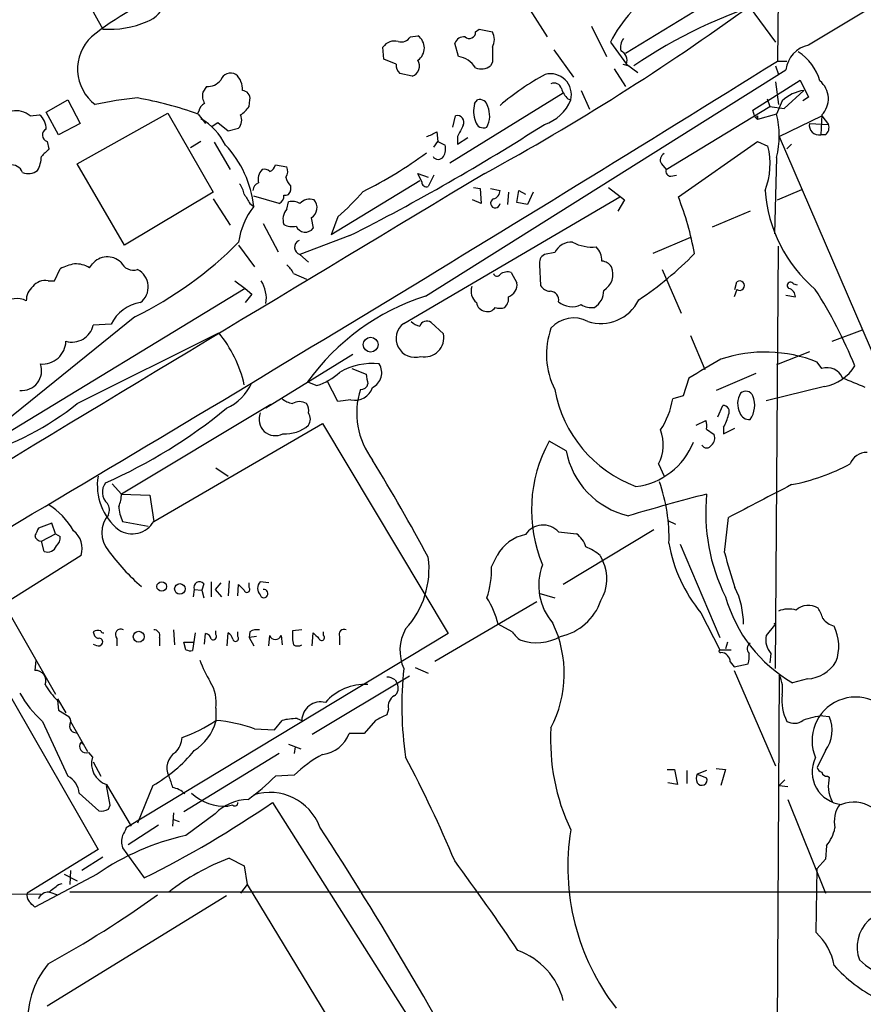
# Model space of a CAD drawing. Extents: x 4 to 1051, y 24 to 899.
# Drawn here: x 468 to 544, y 710 to 798 of the extents above; entities that cross this region are included whole.
import ezdxf

# ---------------------------------------------------------------- set-up
doc = ezdxf.new("R2010")
doc.units = 0
doc.header["$MEASUREMENT"] = 0
doc.layers.add('MAIN', color=5, linetype='CONTINUOUS')

msp = doc.modelspace()

# ---------------------------------------------------------------- linework, layer by layer
at = {"layer": 'MAIN'}
for p, q in [((536.0247, 809.4133), (535.8553, 794.5966)), ((535.0933, 803.1479), (522.224, 795.2739)), ((472.8633, 801.8779), (475.3187, 797.4753)), ((513.6727, 799.1686), (515.1967, 796.7979)), ((533.3153, 799.5073), (535.686, 796.2899)), ((508.762, 797.2213), (509.1007, 797.4753)), ((509.1007, 797.4753), (510.286, 797.2213)), ((519.176, 797.7293), (520.5307, 795.0199)), ((502.92, 796.7979), (503.5973, 796.8826)), ((500.5493, 794.7659), (500.4647, 795.8666)), ((507.238, 795.0199), (506.8993, 796.2053)), ((515.7893, 795.6126), (517.5673, 793.1573)), ((520.8693, 796.2899), (522.3087, 794.3426)), ((501.65, 794.3426), (500.5493, 794.7659)), ((504.2747, 773.5146), (536.6173, 793.8346)), ((510.286, 794.5119), (510.1167, 794.1733)), ((521.208, 793.9193), (522.224, 792.3106)), ((521.97, 794.3426), (522.5627, 794.1733)), ((522.3087, 794.3426), (523.3247, 793.5806)), ((535.686, 794.1733), (535.94, 793.4113)), ((535.8553, 794.5966), (536.702, 794.5966)), ((503.0893, 793.2419), (501.9887, 793.4959)), ((533.654, 790.1939), (537.8873, 792.9033)), ((537.8873, 792.9033), (538.6493, 791.3793)), ((484.632, 792.3106), (484.2933, 791.8026)), ((535.686, 792.7339), (535.94, 790.7019)), ((470.2387, 790.0246), (472.186, 791.1253)), ((472.186, 791.1253), (473.2867, 789.0086)), ((488.442, 790.5326), (488.5267, 791.1253)), ((516.636, 791.7179), (506.476, 785.4526)), ((508.6773, 790.7866), (508.9313, 791.1253)), ((517.0593, 791.2099), (517.3133, 791.1253)), ((518.2447, 791.9719), (519.0067, 790.2786)), ((534.924, 791.2099), (535.178, 790.5326)), ((536.448, 790.3633), (538.226, 791.9719)), ((538.6493, 791.3793), (538.1413, 791.0406)), ((525.8647, 784.8599), (535.178, 790.5326)), ((535.178, 790.5326), (536.448, 790.3633)), ((536.2787, 791.0406), (535.7707, 789.8553)), ((468.7993, 789.6859), (469.646, 789.7706)), ((471.3393, 787.9926), (470.2387, 790.0246)), ((473.0327, 785.3679), (481.1607, 789.9399)), ((481.1607, 789.9399), (485.2247, 782.8279)), ((483.9547, 790.1093), (483.7853, 789.8553)), ((483.87, 789.8553), (484.5473, 789.0086)), ((506.73, 788.6699), (506.984, 789.6859)), ((533.8233, 789.6013), (533.654, 790.1939)), ((533.8233, 789.6013), (534.0773, 789.3473)), ((535.7707, 789.8553), (534.0773, 789.3473)), ((534.0773, 789.6859), (534.0773, 789.3473)), ((536.0247, 787.8233), (539.8347, 789.6859)), ((539.8347, 789.7706), (539.75, 787.9926)), ((539.8347, 789.6859), (540.4273, 788.9239)), ((473.2867, 789.0086), (471.3393, 787.9926)), ((485.14, 788.7546), (485.648, 789.0933)), ((485.648, 789.0933), (486.5793, 788.3313)), ((486.5793, 788.3313), (487.5107, 788.5853)), ((538.734, 789.0086), (540.4273, 788.9239)), ((505.2907, 788.2466), (505.3753, 787.3999)), ((507.1533, 787.8233), (507.1533, 787.1459)), ((507.1533, 787.1459), (508.0847, 787.7386)), ((536.0247, 787.8233), (548.7247, 758.2746)), ((540.1733, 787.9926), (539.75, 787.9926)), ((470.3233, 787.3999), (470.4927, 786.7226)), ((484.124, 787.3999), (483.1927, 786.8073)), ((485.3093, 787.3153), (486.7487, 784.8599)), ((505.0367, 786.8919), (505.3753, 787.3999)), ((505.3753, 787.3999), (506.0527, 787.0613)), ((526.9653, 782.4046), (534.0773, 787.3999)), ((534.0773, 787.3999), (535.0087, 786.9766)), ((537.1253, 787.1459), (536.702, 786.7226)), ((535.7707, 785.9606), (535.6013, 779.1026)), ((477.266, 778.0866), (473.0327, 785.3679)), ((490.8127, 785.2833), (491.8287, 785.1139)), ((525.4413, 785.3679), (525.8647, 784.8599)), ((503.936, 783.7593), (503.5973, 784.5213)), ((503.5973, 784.5213), (504.5287, 784.1826)), ((505.0367, 784.3519), (504.5287, 783.3359)), ((526.288, 784.2673), (526.796, 784.3519)), ((492.1673, 783.4206), (492.1673, 782.9973)), ((503.7667, 783.8439), (495.808, 779.0179)), ((508.5927, 783.2513), (509.1853, 783.1666)), ((509.1853, 783.1666), (509.27, 781.8119)), ((510.1167, 783.1666), (510.9633, 782.9973)), ((520.7, 783.2513), (522.1393, 782.1506)), ((485.2247, 782.8279), (477.266, 778.0866)), ((491.1513, 781.8119), (488.8653, 782.4893)), ((502.3273, 771.0593), (521.716, 782.4046)), ((511.7253, 782.8279), (511.6407, 781.7273)), ((512.4873, 781.8966), (512.6567, 782.9973)), ((512.6567, 782.9973), (513.2493, 782.6586)), ((513.9267, 782.8279), (513.4187, 781.7273)), ((535.8553, 782.1506), (538.0567, 783.0819)), ((485.2247, 782.2353), (486.7487, 779.8646)), ((488.5267, 781.8119), (488.8653, 781.5579)), ((491.8287, 781.3039), (491.998, 781.9813)), ((509.27, 781.8119), (508.508, 782.1506)), ((513.4187, 781.7273), (512.4873, 781.8966)), ((522.1393, 782.1506), (521.5467, 781.1346)), ((494.03, 780.5419), (494.1993, 779.6106)), ((496.4007, 780.6266), (495.808, 779.0179)), ((533.4, 781.1346), (530.0133, 779.6953)), ((489.712, 780.0339), (491.0667, 777.4939)), ((497.5013, 778.9333), (493.014, 777.2399)), ((528.066, 778.7639), (524.6793, 777.3246)), ((487.5107, 778.0866), (488.95, 776.1393)), ((535.686, 740.0713), (535.94, 778.0019)), ((493.014, 777.2399), (493.776, 776.5626)), ((515.874, 777.4093), (514.9427, 777.2399)), ((474.1333, 776.0546), (474.3873, 776.3933)), ((514.5193, 776.3086), (514.604, 774.4459)), ((471.0007, 774.8693), (471.5087, 775.9699)), ((492.4213, 775.5466), (493.6067, 775.0386)), ((511.9793, 775.6313), (512.4873, 774.6999)), ((525.526, 775.8853), (527.2193, 771.9906)), ((470.408, 774.8693), (471.0007, 774.8693)), ((487.172, 774.8693), (488.1033, 774.1919)), ((532.0453, 774.1073), (532.2147, 774.7846)), ((537.2947, 774.6153), (537.6333, 774.5306)), ((488.1033, 774.1919), (464.1427, 759.6293)), ((488.1033, 774.1919), (488.696, 773.6839)), ((488.696, 773.6839), (488.1033, 772.9219)), ((532.2147, 774.1073), (531.9607, 773.4299)), ((536.6173, 773.5993), (537.464, 773.4299)), ((478.1973, 771.6519), (459.994, 756.9199)), ((476.0807, 770.9746), (474.472, 770.8899)), ((504.7827, 771.1439), (505.8833, 770.1279)), ((473.0327, 763.8626), (485.7327, 770.2126)), ((528.066, 769.9586), (529.336, 766.9106)), ((540.766, 769.4506), (543.4753, 770.4666)), ((497.7553, 768.2653), (489.966, 763.4393)), ((538.734, 768.5193), (535.7707, 767.3339)), ((539.8347, 766.9953), (539.4113, 767.5879)), ((497.6707, 766.9953), (498.9407, 766.4873)), ((533.908, 766.5719), (530.352, 765.0479)), ((493.6913, 765.8099), (494.538, 765.4713)), ((496.4007, 764.0319), (495.4693, 765.8946)), ((527.8967, 766.1486), (527.3887, 764.5399)), ((540.0887, 765.3866), (534.8393, 764.1166)), ((490.3893, 763.7779), (477.012, 755.7346)), ((497.586, 764.2013), (496.4007, 764.0319)), ((527.3887, 764.5399), (526.4573, 764.2859)), ((530.5213, 762.6773), (530.9447, 763.6933)), ((479.8907, 753.2793), (495.046, 762.0846)), ((495.046, 762.0846), (506.3067, 743.2039)), ((528.574, 761.9153), (529.4207, 762.3386)), ((529.5053, 761.5766), (530.1827, 761.0686)), ((531.0293, 761.7459), (531.0293, 761.1533)), ((531.0293, 761.1533), (532.0453, 761.6613)), ((516.89, 759.6293), (515.366, 760.4759)), ((525.1873, 758.4439), (525.6953, 757.3433)), ((485.4787, 758.1053), (486.5793, 757.3433)), ((476.1653, 756.6659), (477.012, 755.7346)), ((477.012, 755.7346), (479.552, 755.6499)), ((479.552, 755.6499), (479.8907, 753.2793)), ((470.7467, 753.1099), (469.5613, 752.6866)), ((471.0853, 752.1786), (470.7467, 753.1099)), ((477.0967, 753.2793), (479.3827, 752.8559)), ((526.034, 753.3639), (526.7113, 753.0253)), ((531.114, 750.4853), (531.4527, 753.6179)), ((516.2127, 752.3479), (517.8213, 752.1786)), ((524.764, 752.5173), (516.636, 747.6066)), ((469.8153, 751.5013), (471.0853, 752.1786)), ((470.0693, 750.5699), (469.8153, 751.5013)), ((471.0853, 752.1786), (471.5087, 751.9246)), ((527.1347, 751.2473), (530.6907, 742.8653)), ((473.3713, 750.2313), (466.6827, 745.9979)), ((510.2013, 749.2153), (510.7093, 750.2313)), ((519.938, 750.2313), (520.192, 749.7233)), ((460.5867, 748.7919), (474.8953, 723.8153)), ((485.0553, 747.8606), (485.0553, 746.5059)), ((486.664, 747.9453), (486.5793, 746.5906)), ((490.22, 747.7759), (489.458, 747.8606)), ((483.5313, 747.1833), (483.4467, 746.5059)), ((483.5313, 747.1833), (484.2087, 747.0986)), ((484.378, 747.6913), (484.2087, 747.0986)), ((484.2087, 747.0986), (484.378, 746.4213)), ((485.902, 747.7759), (485.394, 747.1833)), ((485.394, 747.1833), (485.9867, 746.5059)), ((487.426, 746.5906), (487.5107, 747.6066)), ((488.442, 747.3526), (488.442, 747.7759)), ((489.458, 746.6753), (489.5427, 746.5059)), ((505.1213, 740.7486), (514.2653, 746.0826)), ((514.4347, 746.8446), (515.874, 746.4213)), ((467.0213, 744.8973), (471.0853, 737.7853)), ((528.9973, 745.0666), (530.6907, 741.7646)), ((481.6687, 743.5426), (481.7533, 742.1879)), ((485.4787, 743.1193), (485.4787, 743.4579)), ((493.1833, 743.5426), (492.3367, 743.4579)), ((512.064, 743.3733), (510.794, 744.0506)), ((535.6013, 743.9659), (534.8393, 743.0346)), ((476.5887, 742.7806), (476.5887, 742.1033)), ((506.3067, 743.2039), (477.4353, 725.7626)), ((480.3987, 742.8653), (480.3987, 742.1033)), ((483.616, 743.2886), (483.362, 741.6799)), ((484.4627, 742.2726), (484.5473, 743.2039)), ((486.4947, 742.1033), (486.5793, 743.2886)), ((487.426, 742.9499), (487.426, 743.3733)), ((488.5267, 743.3733), (488.442, 742.8653)), ((489.1193, 742.9499), (488.442, 742.8653)), ((488.442, 742.8653), (488.8653, 742.1033)), ((490.22, 742.1033), (490.3047, 743.0346)), ((491.3207, 743.0346), (491.4053, 742.1879)), ((494.1147, 742.1033), (494.1993, 743.2886)), ((495.1307, 743.0346), (495.1307, 743.3733)), ((496.57, 742.9499), (496.57, 742.1879)), ((475.0647, 742.1033), (475.234, 742.2726)), ((482.7693, 741.7646), (482.6, 742.4419)), ((482.6, 742.4419), (483.4467, 742.4419)), ((530.6907, 741.7646), (531.7067, 741.7646)), ((531.368, 742.4419), (531.1987, 741.8493)), ((469.3073, 740.8333), (469.2227, 739.9019)), ((535.2627, 741.4259), (535.178, 740.5793)), ((503.3433, 740.1559), (504.5287, 739.6479)), ((531.622, 740.6639), (531.9607, 740.2406)), ((531.9607, 740.2406), (533.2307, 740.4946)), ((531.9607, 739.9019), (535.686, 731.3506)), ((502.8353, 739.3939), (494.1147, 734.1446)), ((501.5653, 739.0553), (501.7347, 738.7166)), ((536.0247, 739.4786), (535.6013, 668.8666)), ((538.5647, 739.1399), (537.21, 738.8013)), ((471.2547, 737.3619), (472.0167, 736.0919)), ((471.2547, 737.1926), (471.3393, 736.3459)), ((471.3393, 736.3459), (472.2707, 735.7533)), ((485.4787, 736.5153), (485.4787, 735.3299)), ((500.9727, 736.4306), (500.8033, 735.9226)), ((492.76, 735.5839), (493.1833, 735.4146)), ((539.9193, 735.8379), (540.512, 735.7533)), ((469.9, 735.3299), (472.186, 730.4193)), ((472.44, 735.3299), (473.964, 732.6206)), ((488.95, 734.6526), (490.728, 734.5679)), ((490.728, 734.5679), (491.4053, 735.4146)), ((499.7873, 735.4146), (498.7713, 734.2293)), ((498.7713, 734.2293), (497.4167, 734.2293)), ((473.3713, 733.4673), (473.5407, 733.2979)), ((491.998, 733.2979), (493.0987, 732.8746)), ((492.5907, 733.0439), (492.506, 732.4513)), ((474.0487, 732.5359), (474.3873, 732.1126)), ((491.1513, 732.4513), (482.6, 727.2019)), ((540.1733, 732.7053), (539.4113, 731.1813)), ((474.472, 731.6893), (475.1493, 730.4193)), ((525.9493, 731.0119), (526.6267, 731.0119)), ((526.6267, 731.0119), (526.8807, 729.6573)), ((530.352, 731.0966), (531.1987, 731.0119)), ((531.1987, 731.0119), (530.7753, 729.5726)), ((492.506, 730.5039), (490.8127, 730.4193)), ((527.7273, 730.9273), (527.7273, 729.7419)), ((529.5053, 730.9273), (528.6587, 730.5886)), ((528.6587, 730.5886), (529.5053, 730.2499)), ((540.3427, 730.4193), (540.512, 730.3346)), ((475.6573, 729.6573), (477.8587, 725.9319)), ((475.996, 727.7946), (475.6573, 729.5726)), ((479.806, 729.5726), (478.4513, 726.1859)), ((526.8807, 729.6573), (526.034, 729.8266)), ((536.5327, 730.0806), (536.0247, 729.5726)), ((536.0247, 729.5726), (536.7867, 729.4879)), ((473.202, 728.8953), (474.98, 727.2866)), ((475.8267, 727.4559), (475.996, 727.7946)), ((487.0027, 727.7946), (486.5793, 727.7099)), ((490.5587, 728.0486), (525.3567, 673.0153)), ((536.7867, 728.3026), (540.1733, 719.9206)), ((481.6687, 727.1173), (481.584, 725.9319)), ((485.394, 727.0326), (482.7693, 725.0853)), ((480.314, 726.0166), (477.6047, 724.2386)), ((481.6687, 726.5246), (482.1767, 726.3553)), ((477.0967, 723.9846), (479.044, 721.2753)), ((540.258, 724.1539), (540.1733, 722.9686)), ((474.8953, 723.8153), (468.5453, 719.9206)), ((475.3187, 723.1379), (473.456, 721.9526)), ((486.664, 723.0533), (488.0187, 722.3759)), ((488.0187, 722.3759), (488.2727, 720.6826)), ((540.1733, 722.9686), (539.4113, 722.1219)), ((474.8107, 721.6139), (469.2227, 718.6506)), ((471.8473, 721.6139), (473.0327, 721.0213)), ((472.44, 721.9526), (472.3553, 720.6826)), ((539.3267, 716.3646), (539.4113, 722.1219)), ((471.3393, 720.6826), (471.678, 720.7673)), ((488.2727, 720.6826), (487.68, 719.9206)), ((488.2727, 720.6826), (518.0753, 671.5759)), ((430.6993, 719.7513), (469.7307, 719.8359)), ((486.41, 719.6666), (470.3233, 709.7606)), ((470.5773, 720.0053), (471.2547, 719.7513)), ((592.582, 720.0053), (472.3553, 720.0053))]:
    msp.add_line(p, q, dxfattribs=at)
for centre, radius in [((499.3557, 769.1481), 0.6608), ((480.6111, 747.4396), 0.4298), ((482.2437, 747.2186), 0.4743), ((478.5514, 742.9297), 0.4895)]:
    msp.add_circle(centre, radius, dxfattribs=at)
for centre, radius, start, end in [((880.9572, 233.6608), 658.3619, 118.4132897, 121.3281444), ((494.2964, 771.0431), 32.6046, 113.109777, 127.822535), ((547.2286, 759.0491), 42.678, 106.282662, 124.613302), ((478.4311, 800.5537), 2.5528, 289.851755, 345.872306), ((403.689, 978.3212), 220.856, 298.658438, 305.939218), ((531.2081, 791.177), 11.534, 137.297152, 153.685986), ((475.8511, 806.3754), 8.916, 266.576672, 292.742852), ((477.0748, 793.8945), 4.0143, 133.674726, 232.684212), ((502.1157, 797.2467), 0.9211, 251.228681, 330.83845), ((502.8353, 795.782), 1.3386, 304.694342, 55.303222), ((507.7819, 795.8463), 0.9528, 87.064327, 157.86583), ((508.2217, 797.1739), 0.5425, 223.879626, 5.013668), ((509.0156, 796.544), 1.4397, 331.932663, 28.063825), ((523.0286, 795.8242), 1.2631, 140.444741, 193.566481), ((501.5172, 795.1201), 1.2904, 76.460226, 144.653307), ((848.9857, 795.1892), 338.7004, 179.885408, 180.114575), ((521.4153, 794.6612), 0.9485, 340.372994, 66.026471), ((539.1534, 793.5321), 2.5541, 101.383405, 173.198031), ((502.7436, 794.1732), 0.9935, 290.365004, 30.760006), ((506.9112, 792.8787), 2.166, 31.297648, 81.322216), ((535.1918, 791.5343), 4.6542, 16.018277, 57.127344), ((-1404.2224, 3910.1851), 3670.2579, 300.5855847, 301.9105317), ((502.6358, 794.2459), 0.9906, 174.397613, 229.212375), ((509.2779, 795.3797), 1.4693, 249.444868, 304.810572), ((484.6922, 793.8387), 1.5292, 267.743981, 322.289319), ((486.7911, 792.5927), 0.9417, 60.369822, 160.743545), ((486.1138, 792.0991), 1.7402, 355.808116, 48.944786), ((525.7105, 773.5194), 22.5792, 118.238592, 130.778272), ((515.4817, 791.5797), 1.8871, 346.066849, 103.933151), ((515.8316, 791.9802), 0.6552, 14.233485, 116.885726), ((518.9372, 793.0589), 2.6354, 200.376144, 224.555713), ((538.3689, 791.2178), 2.0599, 315.365838, 50.997888), ((481.1812, 761.2043), 30.2139, 95.183887, 102.500814), ((472.3882, 757.5484), 34.2865, 70.434901, 79.814473), ((485.6485, 791.5064), 1.3872, 167.671, 211.258436), ((487.8, 791.2381), 0.7354, 351.176833, 86.156387), ((509.1317, 790.4121), 0.7408, 9.36061, 105.694678), ((513.7707, 792.5631), 3.8233, 287.851092, 337.909729), ((538.7815, 788.3089), 3.7049, 98.623293, 132.496102), ((484.7648, 790.0308), 0.8139, 111.787031, 174.465227), ((486.3663, 791.8463), 2.4565, 302.329512, 327.670488), ((511.1599, 790.1107), 2.5729, 164.770076, 201.256386), ((507.9219, 789.6876), 2.1168, 331.264033, 23.527705), ((467.562, 788.2527), 1.8934, 49.195534, 101.309339), ((468.7106, 788.5608), 1.5292, 357.743981, 52.289319), ((481.3059, 784.6077), 5.587, 26.050465, 59.708278), ((486.7065, 789.3049), 1.0791, 318.177748, 25.56538), ((507.1424, 789.1184), 0.5892, 331.725589, 105.595425), ((533.908, 789.7705), 0.1892, 243.407865, 333.448488), ((528.4447, 787.908), 7.5804, 345.113863, 14.885407), ((470.4863, 787.966), 0.5892, 114.851214, 253.937039), ((407.1885, 956.8194), 199.499, 296.916912, 302.692074), ((761.4271, 661.3214), 284.0033, 153.320366, 153.549531), ((509.4817, 789.3473), 0.7394, 193.244957, 293.624941), ((539.5665, 788.8251), 0.8525, 167.569607, 282.430393), ((539.6798, 788.6275), 0.8041, 307.857486, 21.629402), ((502.2828, 793.6287), 6.1656, 289.681329, 299.199562), ((639.4664, 617.0466), 239.462, 134.881179, 135.110379), ((479.5409, 780.5922), 9.3743, 5.912871, 43.637194), ((504.6975, 786.7651), 1.3872, 328.741564, 12.329), ((528.5227, 785.3928), 6.6766, 338.973887, 13.722375), ((466.7637, 786.1788), 3.0545, 332.64639, 357.495048), ((483.1641, 814.6493), 35.3294, 296.063519, 306.864903), ((505.4177, 786.3132), 0.5372, 209.910227, 330.084454), ((525.9859, 785.7197), 0.6484, 116.628283, 212.861599), ((467.0904, 784.1766), 1.1174, 22.594621, 97.906739), ((489.933, 785.5232), 0.9118, 294.057554, 344.745984), ((491.0191, 784.718), 0.9012, 323.550995, 26.058953), ((7998.8979, -11676.5173), 14538.464, 121.00655966, 121.23574229), ((468.6379, 785.9817), 1.4693, 249.444868, 304.810572), ((490.4951, 783.971), 1.2423, 134.311844, 193.803572), ((489.839, 784.2672), 0.6294, 42.276138, 109.655661), ((493.3716, 784.5882), 1.6774, 193.993164, 224.113543), ((526.3068, 784.7282), 0.4613, 163.411395, 267.664214), ((485.7112, 782.1714), 2.3584, 11.922191, 36.975336), ((489.5908, 782.9188), 0.8139, 111.787031, 174.465227), ((504.397, 783.7781), 0.4614, 182.33528, 286.58506), ((699.9659, 909.2462), 246.8725, 210.848186, 211.077349), ((490.7917, 782.5103), 0.7856, 297.243539, 4.643715), ((491.7063, 783.0161), 0.4614, 253.426842, 357.66472), ((482.1222, 797.1911), 21.8691, 310.761142, 319.238858), ((510.2226, 782.9619), 0.7415, 281.520561, 2.736234), ((502.2509, 772.6579), 26.5669, 10.116983, 21.522953), ((547.5508, 783.8788), 12.8264, 183.940776, 229.625168), ((494.3993, 777.3341), 6.9617, 142.647483, 171.68728), ((492.2942, 780.6261), 1.3872, 58.741564, 102.329), ((493.9056, 781.019), 1.1932, 71.510385, 138.353301), ((493.4995, 781.4501), 1.0517, 300.290159, 41.762477), ((510.54, 781.8458), 0.4247, 113.492649, 355.421237), ((492.8167, 780.4175), 1.3273, 138.102625, 200.65507), ((492.3367, 781.2401), 1.4989, 239.445305, 283.055355), ((493.4857, 780.1308), 0.8831, 203.412421, 323.908706), ((463.1992, 802.3638), 34.1784, 296.028485, 315.341746), ((493.2098, 777.8908), 0.6797, 114.374189, 253.257964), ((517.349, 776.7165), 1.6296, 85.293879, 154.840795), ((519.2842, 781.845), 3.9403, 242.793753, 274.586735), ((518.427, 776.7118), 1.6815, 357.801723, 45.79994), ((475.7367, 775.2862), 1.7454, 46.991892, 140.63322), ((515.352, 776.4919), 0.8527, 118.687149, 192.414375), ((507.1349, 797.8535), 29.5608, 303.404079, 316.015486), ((473.4555, 772.2468), 4.2014, 99.270185, 117.604959), ((472.8971, 773.9885), 2.4077, 59.106847, 92.818674), ((478.0957, 777.1385), 1.3026, 206.238516, 285.841481), ((490.6013, 774.7426), 1.9897, 23.83384, 51.91135), ((520.0225, 775.5463), 1.1042, 32.481141, 85.595723), ((519.4325, 775.4594), 1.6665, 300.436607, 24.078036), ((477.6287, 774.3222), 1.7663, 307.554352, 62.243877), ((510.6811, 775.603), 0.3155, 190.298349, 333.434949), ((511.6407, 774.5304), 1.1518, 72.903854, 126.025179), ((469.9883, 773.1518), 1.5288, 127.705699, 182.267992), ((470.1059, 773.6146), 1.2906, 76.462305, 144.648633), ((486.9956, 773.2786), 3.003, 351.549614, 31.985361), ((509.7063, 773.9567), 1.3453, 162.497089, 230.283862), ((511.2598, 774.5728), 1.2341, 292.160931, 5.911556), ((515.5355, 775.0389), 1.1042, 212.481141, 265.595723), ((532.4687, 774.4459), 0.4234, 233.124688, 126.867191), ((537.0407, 774.4459), 0.3053, 33.700477, 236.299523), ((510.8001, 753.4299), 21.1181, 107.998672, 144.110342), ((510.7068, 773.273), 1.0305, 311.282163, 8.757576), ((515.4825, 773.1865), 0.7521, 346.159626, 92.423369), ((518.5197, 774.0015), 1.7571, 301.203107, 0.688038), ((536.7233, 773.4653), 0.7415, 357.263766, 78.48701), ((504.3777, 751.6786), 41.4556, 22.061371, 32.753753), ((467.5985, 771.3296), 1.9614, 63.922244, 129.762558), ((479.1859, 769.5318), 3.424, 98.06881, 155.078536), ((509.7357, 773.0489), 0.898, 188.130102, 261.869898), ((517.4186, 774.3989), 1.8419, 229.103482, 296.647127), ((519.1759, 774.2055), 1.7257, 237.343173, 278.467232), ((520.0051, 774.8277), 3.7838, 252.023308, 334.116219), ((509.8566, 772.9281), 0.8072, 252.114984, 327.851654), ((510.9634, 773.5143), 1.1004, 247.370923, 292.624271), ((472.5459, 771.3618), 1.9831, 254.522904, 346.233545), ((503.3363, 769.7046), 1.6891, 126.67927, 287.75165), ((504.1711, 772.4307), 1.675, 225.863544, 256.028469), ((504.4017, 770.5936), 0.6694, 55.303222, 161.562344), ((517.5624, 768.8367), 2.7104, 61.942062, 138.408593), ((476.8922, 762.9833), 11.42, 13.018797, 39.27451), ((504.2193, 769.7599), 1.7042, 257.529538, 12.470462), ((522.1544, 768.2812), 7.0255, 160.417329, 206.626325), ((469.9099, 769.5189), 2.1079, 265.123269, 358.143188), ((534.7453, 755.8814), 12.6021, 68.268665, 108.362343), ((468.0576, 766.8161), 1.7783, 263.879691, 19.804454), ((499.4763, 761.7724), 5.6835, 83.435928, 120.754387), ((498.8573, 766.6325), 1.4925, 296.932459, 31.782795), ((952.6761, 47.3196), 834.9567, 120.3510453, 120.5802199), ((539.3795, 769.3198), 3.9966, 280.221244, 328.797758), ((492.5768, 771.1679), 6.0247, 288.997332, 311.51381), ((710.6713, 808.3831), 215.8358, 191.192712, 191.421926), ((540.3319, 765.617), 1.4652, 21.272777, 109.83611), ((484.5732, 767.5621), 4.5135, 294.014046, 335.985954), ((498.5173, 765.7253), 0.5987, 261.876665, 351.867191), ((331.0346, 257.7164), 550.3472, 67.264744, 67.493922), ((497.9608, 765.8112), 1.6529, 256.894445, 342.053941), ((505.0902, 763.0161), 6.9858, 162.363908, 217.301805), ((527.1651, 767.1599), 11.4716, 190.178914, 249.54076), ((534.1589, 763.8265), 1.8745, 148.930356, 205.621827), ((533.0172, 764.2922), 0.6833, 21.254847, 132.758207), ((456.4014, 784.7989), 26.7382, 286.829371, 308.462796), ((492.8232, 766.1694), 2.3575, 233.027543, 258.09094), ((492.9717, 762.8044), 1.2341, 59.033059, 120.966941), ((492.6334, 763.2277), 1.1621, 349.498468, 33.117088), ((519.6308, 765.3612), 6.9107, 325.950981, 351.048407), ((531.6202, 763.7104), 2.1965, 324.126632, 22.188446), ((456.9668, 799.0204), 46.1835, 293.757657, 309.607603), ((490.8022, 762.4426), 1.4613, 156.901799, 298.078484), ((493.0144, 762.4656), 0.9396, 324.149714, 35.850286), ((530.9869, 763.1429), 0.552, 327.539156, 94.384376), ((528.3028, 763.4265), 3.2028, 328.350542, 349.56859), ((533.3513, 763.3749), 0.9528, 202.13417, 272.929668), ((527.9389, 761.7884), 1.5806, 352.299482, 20.370222), ((491.7207, 764.2713), 3.1265, 265.768411, 311.100417), ((522.002, 760.1496), 3.6133, 331.831344, 21.807593), ((529.4348, 760.7723), 0.8045, 307.875608, 21.61228), ((526.5985, 754.3142), 12.8115, 151.25259, 202.62991), ((522.3725, 762.769), 6.4052, 277.019944, 338.209388), ((524.1872, 761.0157), 7.4277, 190.757452, 256.696407), ((529.5054, 760.3489), 0.4732, 206.554224, 333.440363), ((543.8139, 757.9361), 1.5262, 86.814755, 160.56538), ((312.3934, 645.7938), 218.6042, 28.487825, 31.122172), ((533.7022, 774.5572), 18.2989, 280.781588, 298.290025), ((479.992, 756.538), 5.1599, 171.021254, 231.188973), ((476.6743, 755.9117), 1.3847, 142.709688, 227.678158), ((511.2042, 751.8541), 14.9237, 357.994727, 19.498302), ((1003.412, -142.905), 1013.1628, 117.4018721, 117.7638023), ((474.8314, 754.3005), 1.0836, 336.702132, 32.824815), ((473.8566, 755.8831), 3.1589, 336.705668, 357.305524), ((586.1302, 537.7366), 225.2321, 104.560779, 106.415867), ((546.268, 754.0407), 16.8481, 174.229749, 206.565507), ((467.2904, 749.5095), 6.1436, 28.411357, 59.505517), ((480.6534, 754.8882), 3.9037, 183.73509, 204.339976), ((477.7134, 752.2632), 2.4794, 139.547339, 220.450903), ((477.9619, 754.3885), 2.225, 237.243422, 330.097973), ((638.6969, 667.708), 189.2834, 153.323728, 153.552938), ((471.5195, 750.8664), 1.9577, 341.069898, 53.133614), ((514.8294, 751.0729), 1.8813, 42.667042, 147.131006), ((469.8046, 752.0885), 0.5873, 187.750666, 271.043932), ((470.5229, 751.8279), 0.9905, 310.787625, 5.602387), ((513.9375, 748.4922), 3.6668, 100.817482, 151.687709), ((516.4659, 750.3153), 2.3041, 17.112967, 53.967142), ((539.3476, 753.616), 13.4246, 189.796098, 219.556878), ((470.3357, 751.4392), 0.9092, 252.962135, 336.584607), ((491.6644, 762.2686), 19.6397, 216.253101, 229.040187), ((516.8893, 746.5895), 4.7494, 50.065919, 68.00616), ((576.4102, 762.2463), 46.7981, 194.555243, 198.55737), ((496.6212, 749.0209), 7.9757, 317.448645, 7.4997), ((516.6757, 748.1087), 3.8693, 329.884474, 24.663444), ((502.5749, 748.9417), 7.6313, 340.714808, 2.054627), ((519.6238, 747.538), 5.1901, 159.15802, 220.965661), ((483.9941, 747.3716), 0.4996, 39.786482, 202.139993), ((490.0224, 747.2679), 0.8184, 133.598957, 226.396215), ((614.7646, 874.3525), 179.6053, 224.885409, 225.114592), ((488.265, 747.1679), 0.2559, 195.714701, 46.219549), ((489.7651, 746.8102), 0.3769, 233.83851, 98.100001), ((525.4317, 744.0875), 7.3757, 359.713353, 26.275314), ((503.47, 742.3149), 7.5269, 13.332445, 33.063438), ((515.294, 747.8496), 5.019, 282.519645, 340.416286), ((543.6899, 750.0544), 12.9854, 195.858788, 240.065267), ((536.8728, 742.8381), 2.5729, 74.769491, 111.257193), ((538.6322, 744.1419), 1.601, 57.348203, 132.590248), ((537.6137, 744.0725), 2.3563, 11.905565, 36.980293), ((541.4435, 745.7443), 1.9311, 217.879928, 254.741759), ((474.914, 742.588), 0.9011, 74.864215, 119.372647), ((475.3187, 743.4368), 0.1707, 172.899962, 299.719894), ((476.9394, 743.1193), 0.4875, 60.253661, 224.002785), ((479.939, 743.0497), 0.4953, 338.14274, 95.59663), ((489.1615, 742.4001), 1.162, 79.497569, 123.115652), ((498.0895, 743.2033), 5.7584, 177.465931, 190.156225), ((496.968, 743.1446), 0.4431, 63.932306, 206.067694), ((505.9429, 741.6811), 3.9578, 150.544933, 204.000412), ((506.1889, 739.6063), 10.5386, 332.482774, 25.451892), ((535.4319, 744.0506), 0.1894, 333.434949, 26.565051), ((537.3584, 742.0798), 4.0049, 339.296103, 26.732038), ((475.1146, 743.3848), 0.6428, 181.025259, 250.051164), ((475.0012, 742.4843), 0.3147, 317.717737, 109.667298), ((484.4628, 742.6114), 0.5985, 8.116564, 81.883436), ((485.2246, 742.95), 0.3053, 236.325546, 33.674454), ((485.902, 742.3572), 1.1516, 17.103826, 53.975919), ((487.249, 742.7652), 0.2559, 195.714701, 46.219549), ((490.8127, 743.204), 0.5355, 198.441716, 341.558284), ((621.4532, 870.0345), 179.6053, 224.885409, 225.114592), ((494.9536, 742.8499), 0.2559, 195.714701, 46.203383), ((514.1377, 744.685), 2.4537, 212.315026, 237.684974), ((514.224, 746.7709), 4.3883, 251.423018, 299.456615), ((536.6963, 742.6633), 1.8938, 168.693034, 220.798847), ((475.0782, 743.2728), 1.1696, 238.780836, 269.338642), ((483.1928, 742.6121), 0.9474, 243.448472, 280.287538), ((492.8023, 742.993), 0.8907, 244.674936, 295.325064), ((530.733, 741.6376), 0.1339, 108.421413, 288.421413), ((533.7518, 741.8558), 0.6127, 125.049488, 224.563545), ((493.7889, 744.2999), 10.3476, 199.57352, 211.548156), ((530.7542, 740.6428), 0.8681, 1.392836, 88.607164), ((530.9441, 741.1718), 2.3848, 343.502805, 6.116527), ((469.2873, 738.9728), 0.9313, 338.528746, 93.977355), ((533.2364, 736.748), 31.0872, 173.863219, 188.575321), ((538.3107, 742.4419), 3.3118, 274.398705, 327.528808), ((500.7184, 737.7847), 1.527, 56.315136, 86.812677), ((533.4834, 738.2084), 2.8411, 349.703812, 26.556934), ((476.1732, 742.0946), 6.9441, 209.910776, 224.903734), ((481.7906, 736.9647), 3.7154, 353.05268, 31.137515), ((498.8395, 733.9562), 4.6835, 86.688998, 139.089931), ((500.9924, 738.3082), 0.8472, 305.196467, 28.818793), ((477.5193, 743.5081), 11.1775, 210.293077, 227.026223), ((501.9674, 736.7058), 1.0321, 118.13682, 195.464975), ((540.2825, 737.1924), 4.0359, 172.766163, 207.482493), ((542.8827, 733.5942), 3.9203, 23.280151, 203.278231), ((494.8688, 735.3937), 1.6856, 75.178932, 179.289576), ((471.823, 735.3179), 0.6245, 328.468229, 44.202024), ((492.8734, 729.1722), 6.4127, 91.013251, 103.234432), ((627.3152, 481.6288), 284.0257, 116.450478, 116.679625), ((540.7811, 728.2722), 7.6146, 96.498485, 110.284093), ((537.6948, 734.5235), 3.0739, 323.736643, 23.582844), ((472.9151, 734.8831), 0.5702, 169.060577, 273.30804), ((478.2651, 746.0318), 12.8359, 288.936902, 304.193201), ((481.0061, 736.6137), 4.6532, 302.866324, 343.984582), ((484.2874, 721.6999), 13.7663, 70.20258, 85.035577), ((534.0412, 733.5908), 18.5414, 176.454873, 205.55216), ((537.3566, 736.4768), 1.3206, 240.284179, 306.455127), ((480.5389, 733.9113), 1.8919, 313.365869, 359.373097), ((494.7035, 735.2424), 2.8962, 276.791781, 339.524533), ((473.837, 733.094), 0.5968, 141.284721, 290.772874), ((476.3195, 731.5559), 2.0108, 163.9274, 250.772081), ((473.2585, 741.14), 13.2919, 299.51118, 320.611569), ((482.7057, 731.1516), 1.6337, 122.080103, 206.630925), ((499.9369, 723.0341), 10.5364, 117.657766, 134.850423), ((398.3404, 677.1784), 117.7553, 22.794142, 27.808097), ((541.8913, 730.7902), 2.9242, 154.958959, 264.532918), ((540.1316, 731.4782), 0.7791, 202.400936, 247.599064), ((471.3096, 728.7344), 1.8992, 4.859846, 62.518823), ((735.4069, 814.5837), 267.7345, 198.322042, 198.551232), ((475.2459, 745.9945), 22.0207, 306.542004, 314.984546), ((529.3778, 730.2076), 0.8138, 152.084062, 207.915938), ((529.0705, 730.0613), 0.4739, 209.68041, 23.449399), ((540.2749, 730.8679), 0.4537, 194.030118, 278.59446), ((543.5412, 729.5688), 3.1245, 165.812541, 207.350718), ((481.1711, 727.3181), 2.1257, 44.597844, 78.79949), ((486.3148, 732.1649), 4.4628, 227.107522, 273.397747), ((490.3257, 724.1923), 4.763, 20.332328, 107.855209), ((435.4258, 808.601), 97.6131, 296.54161, 304.389113), ((488.3999, 724.1111), 4.1917, 90.582301, 135.815777), ((487.1721, 727.9921), 0.2601, 229.379598, 12.545532), ((543.56, 726.3553), 2.6083, 144.246541, 193.134735), ((542.7, 724.9973), 3.0803, 6.374495, 110.670123), ((475.1492, 728.6422), 1.3661, 262.885388, 299.730836), ((646.5709, 640.784), 189.2834, 153.323728, 153.552938), ((212.4276, 542.3143), 336.77, 27.907756, 33.023317), ((537.02, 726.6725), 4.1022, 322.123301, 347.184714), ((487.6292, 703.0846), 22.5311, 102.456459, 124.675339), ((478.7479, 724.5349), 1.7405, 161.565051, 198.431826), ((537.7753, 722.2729), 20.7297, 170.782868, 217.717026), ((494.1696, 703.3692), 21.0665, 110.871983, 127.843019), ((342.1056, 600.5546), 205.1846, 33.81949, 36.568188), ((301.6008, 931.9817), 271.0322, 308.546036, 308.775232), ((469.3924, 719.7091), 0.8731, 165.981264, 219.087174), ((470.4442, 719.0534), 0.9532, 87.08326, 157.861488), ((425.9913, 795.0434), 92.7936, 298.597987, 305.767761), ((341.9687, 591.9046), 179.6055, 44.885409, 45.114591), ((546.2225, 715.0748), 3.2196, 64.195027, 201.223415), ((535.917, 712.5954), 5.0826, 9.123359, 47.866824), ((510.4182, 708.7213), 6.4074, 13.974217, 70.358086), ((476.8262, 708.391), 8.2475, 141.095862, 227.504105), ((551.0383, 722.6383), 13.6891, 222.436142, 243.030261), ((548.0466, 718.9119), 6.9505, 226.033531, 314.961529)]:
    msp.add_arc(centre, radius, start, end, dxfattribs=at)

doc.saveas('drawing.dxf')
